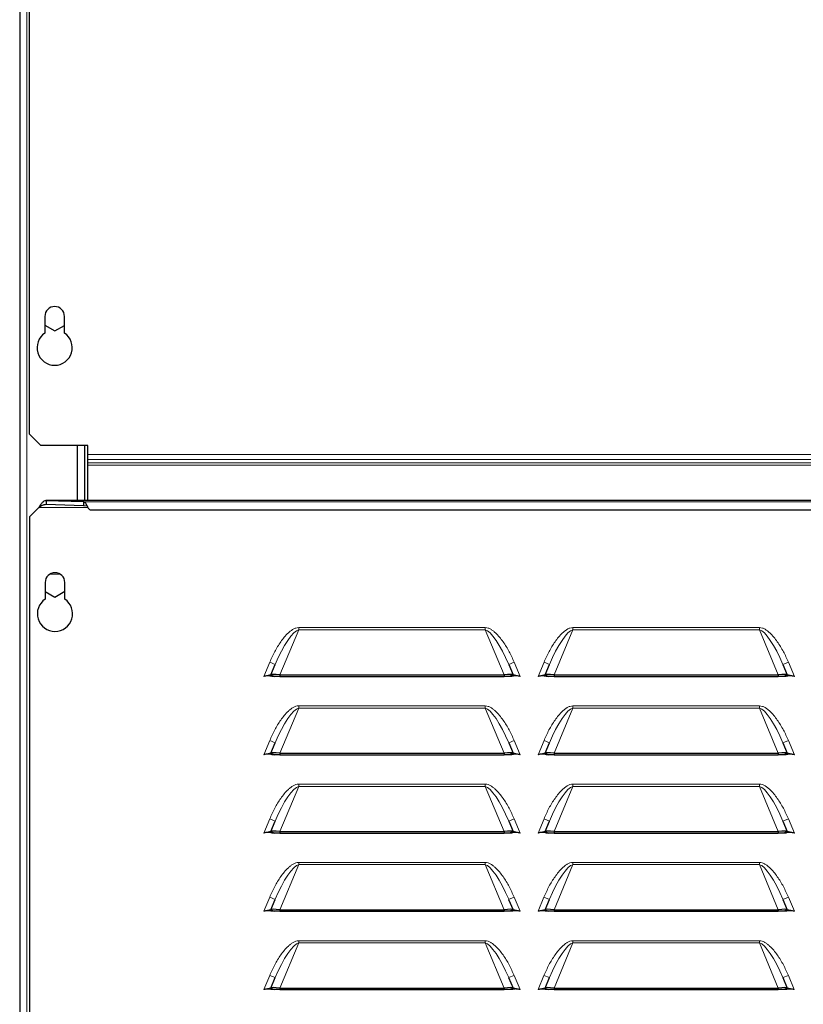
# Model space of a CAD drawing. Units: millimetres. Extents: x 51 to 388, y 8 to 285.
# Drawn here: x 349 to 359, y 110 to 123 of the extents above; entities that cross this region are included whole.
import ezdxf

# ---------------------------------------------------------------- set-up
doc = ezdxf.new("R2010")
doc.units = ezdxf.units.MM

msp = doc.modelspace()

# ---------------------------------------------------------------- linework, layer by layer
at = {"color": 7, "linetype": 'Continuous', "lineweight": 25}
for p, q in [((348.742, 155.596), (348.742, 97.526)), ((348.863, 155.475), (348.863, 117.336)), ((349.063, 118.836), (349.063, 118.623)), ((349.063, 118.725), (349.191, 118.651)), ((349.191, 118.651), (349.313, 118.721)), ((349.313, 118.623), (349.313, 118.836)), ((348.863, 117.336), (349.013, 117.186)), ((349.613, 117.186), (349.013, 117.186)), ((349.479, 116.486), (349.479, 117.186)), ((349.567, 117.186), (349.567, 116.486)), ((349.613, 117.07), (349.613, 117.186)), ((349.613, 117.006), (349.613, 117.07)), ((349.613, 116.964), (349.613, 117.006)), ((349.613, 116.936), (349.613, 116.964)), ((349.613, 116.486), (349.613, 116.936)), ((368.267, 116.485), (349.077, 116.486)), ((349.079, 116.486), (349.558, 116.469)), ((349.079, 116.486), (349.079, 116.436)), ((349.558, 116.469), (387.426, 116.468)), ((349.558, 116.469), (349.558, 116.419)), ((348.867, 116.276), (348.987, 116.396)), ((349.079, 116.436), (349.558, 116.419)), ((349.558, 116.419), (349.601, 116.417)), ((349.644, 116.364), (387.341, 116.363)), ((348.867, 116.276), (348.867, 100.137)), ((349.067, 115.437), (349.067, 115.224)), ((349.067, 115.323), (349.191, 115.251)), ((349.191, 115.251), (349.317, 115.324)), ((349.317, 115.224), (349.317, 115.437)), ((351.946, 114.256), (352.002, 114.39)), ((354.983, 114.39), (355.038, 114.256)), ((355.446, 114.256), (355.502, 114.39)), ((358.483, 114.39), (358.538, 114.256)), ((351.946, 114.256), (351.857, 114.237)), ((351.946, 114.256), (351.992, 114.237)), ((351.992, 114.237), (351.965, 114.237)), ((352.061, 114.237), (351.992, 114.237)), ((352.061, 114.256), (352.061, 114.237)), ((352.061, 114.256), (354.923, 114.256)), ((352.061, 114.237), (354.923, 114.237)), ((354.923, 114.256), (354.923, 114.237)), ((354.992, 114.237), (354.923, 114.237)), ((355.038, 114.256), (354.992, 114.237)), ((355.019, 114.237), (354.992, 114.237)), ((355.128, 114.237), (355.038, 114.256)), ((355.446, 114.256), (355.357, 114.237)), ((355.446, 114.256), (355.492, 114.237)), ((355.492, 114.237), (355.465, 114.237)), ((355.561, 114.237), (355.492, 114.237)), ((355.561, 114.256), (355.561, 114.237)), ((355.561, 114.256), (358.423, 114.256)), ((355.561, 114.237), (358.423, 114.237)), ((358.423, 114.256), (358.423, 114.237)), ((358.492, 114.237), (358.423, 114.237)), ((358.538, 114.256), (358.492, 114.237)), ((358.519, 114.237), (358.492, 114.237)), ((358.628, 114.237), (358.538, 114.256)), ((351.946, 113.256), (352.002, 113.39)), ((354.983, 113.39), (355.038, 113.256)), ((355.446, 113.256), (355.502, 113.39)), ((358.483, 113.39), (358.538, 113.256)), ((351.946, 113.256), (351.857, 113.237)), ((351.946, 113.256), (351.992, 113.237)), ((351.992, 113.237), (351.965, 113.237)), ((352.061, 113.237), (351.992, 113.237)), ((352.061, 113.256), (352.061, 113.237)), ((352.061, 113.256), (354.923, 113.256)), ((352.061, 113.237), (354.923, 113.237)), ((354.923, 113.256), (354.923, 113.237)), ((354.992, 113.237), (354.923, 113.237)), ((355.038, 113.256), (354.992, 113.237)), ((355.019, 113.237), (354.992, 113.237)), ((355.128, 113.237), (355.038, 113.256)), ((355.446, 113.256), (355.357, 113.237)), ((355.446, 113.256), (355.492, 113.237)), ((355.492, 113.237), (355.465, 113.237)), ((355.561, 113.237), (355.492, 113.237)), ((355.561, 113.256), (355.561, 113.237)), ((355.561, 113.256), (358.423, 113.256)), ((355.561, 113.237), (358.423, 113.237)), ((358.423, 113.256), (358.423, 113.237)), ((358.492, 113.237), (358.423, 113.237)), ((358.538, 113.256), (358.492, 113.237)), ((358.519, 113.237), (358.492, 113.237)), ((358.628, 113.237), (358.538, 113.256)), ((351.946, 112.256), (352.002, 112.39)), ((354.983, 112.39), (355.038, 112.256)), ((355.446, 112.256), (355.502, 112.39)), ((358.483, 112.39), (358.538, 112.256)), ((351.946, 112.256), (351.857, 112.237)), ((351.946, 112.256), (351.992, 112.237)), ((351.992, 112.237), (351.965, 112.237)), ((352.061, 112.237), (351.992, 112.237)), ((352.061, 112.256), (352.061, 112.237)), ((352.061, 112.256), (354.923, 112.256)), ((352.061, 112.237), (354.923, 112.237)), ((354.923, 112.256), (354.923, 112.237)), ((354.992, 112.237), (354.923, 112.237)), ((355.038, 112.256), (354.992, 112.237)), ((355.019, 112.237), (354.992, 112.237)), ((355.128, 112.237), (355.038, 112.256)), ((355.446, 112.256), (355.357, 112.237)), ((355.446, 112.256), (355.492, 112.237)), ((355.492, 112.237), (355.465, 112.237)), ((355.561, 112.237), (355.492, 112.237)), ((355.561, 112.256), (358.423, 112.256)), ((355.561, 112.256), (355.561, 112.237)), ((355.561, 112.237), (358.423, 112.237)), ((358.423, 112.256), (358.423, 112.237)), ((358.492, 112.237), (358.423, 112.237)), ((358.538, 112.256), (358.492, 112.237)), ((358.519, 112.237), (358.492, 112.237)), ((358.628, 112.237), (358.538, 112.256)), ((351.946, 111.256), (352.002, 111.39)), ((354.982, 111.39), (355.038, 111.256)), ((355.446, 111.256), (355.502, 111.39)), ((358.482, 111.39), (358.538, 111.256)), ((351.946, 111.256), (351.857, 111.237)), ((351.946, 111.256), (351.992, 111.237)), ((351.992, 111.237), (351.965, 111.237)), ((352.061, 111.237), (351.992, 111.237)), ((352.061, 111.256), (352.061, 111.237)), ((352.061, 111.256), (354.923, 111.256)), ((352.061, 111.237), (354.923, 111.237)), ((354.923, 111.256), (354.923, 111.237)), ((354.992, 111.237), (354.923, 111.237)), ((355.038, 111.256), (354.992, 111.237)), ((355.019, 111.237), (354.992, 111.237)), ((355.128, 111.237), (355.038, 111.256)), ((355.446, 111.256), (355.357, 111.237)), ((355.446, 111.256), (355.492, 111.237)), ((355.492, 111.237), (355.465, 111.237)), ((355.561, 111.237), (355.492, 111.237)), ((355.561, 111.256), (355.561, 111.237)), ((355.561, 111.256), (358.423, 111.256)), ((355.561, 111.237), (358.423, 111.237)), ((358.423, 111.256), (358.423, 111.237)), ((358.492, 111.237), (358.423, 111.237)), ((358.538, 111.256), (358.492, 111.237)), ((358.519, 111.237), (358.492, 111.237)), ((358.628, 111.237), (358.538, 111.256)), ((351.946, 110.256), (352.002, 110.39)), ((354.982, 110.39), (355.038, 110.256)), ((355.446, 110.256), (355.502, 110.39)), ((358.482, 110.39), (358.538, 110.256)), ((351.946, 110.256), (351.857, 110.237)), ((351.946, 110.256), (351.992, 110.237)), ((351.992, 110.237), (351.965, 110.237)), ((352.061, 110.237), (351.992, 110.237)), ((352.061, 110.256), (352.061, 110.237)), ((352.061, 110.256), (354.923, 110.256)), ((352.061, 110.237), (354.923, 110.237)), ((354.923, 110.256), (354.923, 110.237)), ((354.992, 110.237), (354.923, 110.237)), ((355.038, 110.256), (354.992, 110.237)), ((355.019, 110.237), (354.992, 110.237)), ((355.127, 110.237), (355.038, 110.256)), ((355.446, 110.256), (355.357, 110.237)), ((355.446, 110.256), (355.492, 110.237)), ((355.492, 110.237), (355.465, 110.237)), ((355.561, 110.237), (355.492, 110.237)), ((355.561, 110.256), (355.561, 110.237)), ((355.561, 110.256), (358.423, 110.256)), ((355.561, 110.237), (358.423, 110.237)), ((358.423, 110.256), (358.423, 110.237)), ((358.492, 110.237), (358.423, 110.237)), ((358.538, 110.256), (358.492, 110.237)), ((358.519, 110.237), (358.492, 110.237)), ((358.627, 110.237), (358.538, 110.256))]:
    msp.add_line(p, q, dxfattribs=at)
at = {"color": 7, "linetype": 'Continuous', "lineweight": 18}
for p, q in [((348.832, 97.526), (348.832, 155.631)), ((349.613, 117.07), (387.363, 117.07)), ((349.613, 117.006), (387.363, 117.006)), ((349.613, 116.964), (387.363, 116.964)), ((349.613, 116.936), (387.363, 116.936)), ((349.079, 116.486), (368.267, 116.485)), ((348.987, 116.396), (349.612, 116.396)), ((349.124, 115.542), (349.26, 115.542)), ((352.302, 114.833), (352.061, 114.256)), ((352.302, 114.862), (352.302, 114.833)), ((352.302, 114.862), (354.683, 114.862)), ((354.683, 114.833), (352.302, 114.833)), ((354.683, 114.862), (354.683, 114.833)), ((354.923, 114.256), (354.683, 114.833)), ((355.802, 114.833), (355.561, 114.256)), ((355.802, 114.862), (355.802, 114.833)), ((355.802, 114.862), (358.183, 114.862)), ((358.183, 114.833), (355.802, 114.833)), ((358.183, 114.862), (358.183, 114.833)), ((358.423, 114.256), (358.183, 114.833)), ((351.857, 114.237), (351.933, 114.419)), ((351.933, 114.419), (352.002, 114.39)), ((355.052, 114.419), (354.983, 114.39)), ((355.052, 114.419), (355.128, 114.237)), ((355.357, 114.237), (355.433, 114.419)), ((355.433, 114.419), (355.502, 114.39)), ((358.552, 114.419), (358.483, 114.39)), ((358.552, 114.419), (358.628, 114.237)), ((352.302, 113.833), (352.061, 113.256)), ((352.302, 113.862), (352.302, 113.833)), ((352.302, 113.862), (354.683, 113.862)), ((354.683, 113.833), (352.302, 113.833)), ((354.683, 113.862), (354.683, 113.833)), ((354.923, 113.256), (354.683, 113.833)), ((355.802, 113.833), (355.561, 113.256)), ((355.802, 113.862), (355.802, 113.833)), ((355.802, 113.862), (358.183, 113.862)), ((358.183, 113.833), (355.802, 113.833)), ((358.183, 113.862), (358.183, 113.833)), ((358.423, 113.256), (358.183, 113.833)), ((351.857, 113.237), (351.933, 113.419)), ((351.933, 113.419), (352.002, 113.39)), ((355.052, 113.419), (354.983, 113.39)), ((355.052, 113.419), (355.128, 113.237)), ((355.357, 113.237), (355.433, 113.419)), ((355.433, 113.419), (355.502, 113.39)), ((358.552, 113.419), (358.483, 113.39)), ((358.552, 113.419), (358.628, 113.237)), ((352.302, 112.833), (352.061, 112.256)), ((352.302, 112.862), (352.302, 112.833)), ((352.302, 112.862), (354.683, 112.862)), ((354.683, 112.833), (352.302, 112.833)), ((354.683, 112.862), (354.683, 112.833)), ((354.923, 112.256), (354.683, 112.833)), ((355.802, 112.833), (355.561, 112.256)), ((355.802, 112.862), (355.802, 112.833)), ((355.802, 112.862), (358.183, 112.862)), ((358.183, 112.833), (355.802, 112.833)), ((358.183, 112.862), (358.183, 112.833)), ((358.423, 112.256), (358.183, 112.833)), ((351.857, 112.237), (351.933, 112.419)), ((351.933, 112.419), (352.002, 112.39)), ((355.052, 112.419), (354.983, 112.39)), ((355.052, 112.419), (355.128, 112.237)), ((355.357, 112.237), (355.433, 112.419)), ((355.433, 112.419), (355.502, 112.39)), ((358.552, 112.419), (358.483, 112.39)), ((358.552, 112.419), (358.628, 112.237)), ((352.302, 111.833), (352.061, 111.256)), ((352.302, 111.862), (352.302, 111.833)), ((352.302, 111.862), (354.683, 111.862)), ((354.683, 111.833), (352.302, 111.833)), ((354.683, 111.862), (354.683, 111.833)), ((354.923, 111.256), (354.683, 111.833)), ((355.802, 111.833), (355.561, 111.256)), ((355.802, 111.862), (355.802, 111.833)), ((355.802, 111.862), (358.183, 111.862)), ((358.183, 111.833), (355.802, 111.833)), ((358.183, 111.862), (358.183, 111.833)), ((358.423, 111.256), (358.183, 111.833)), ((351.857, 111.237), (351.932, 111.419)), ((351.932, 111.419), (352.002, 111.39)), ((355.052, 111.419), (354.982, 111.39)), ((355.052, 111.419), (355.128, 111.237)), ((355.357, 111.237), (355.432, 111.419)), ((355.432, 111.419), (355.502, 111.39)), ((358.552, 111.419), (358.482, 111.39)), ((358.552, 111.419), (358.628, 111.237)), ((352.302, 110.833), (352.061, 110.256)), ((352.302, 110.862), (352.302, 110.833)), ((352.302, 110.862), (354.682, 110.862)), ((354.682, 110.833), (352.302, 110.833)), ((354.682, 110.862), (354.682, 110.833)), ((354.923, 110.256), (354.682, 110.833)), ((355.802, 110.833), (355.561, 110.256)), ((355.802, 110.862), (355.802, 110.833)), ((355.802, 110.862), (358.182, 110.862)), ((358.182, 110.833), (355.802, 110.833)), ((358.182, 110.862), (358.182, 110.833)), ((358.423, 110.256), (358.182, 110.833)), ((351.857, 110.237), (351.932, 110.419)), ((351.932, 110.419), (352.002, 110.39)), ((355.052, 110.419), (354.982, 110.39)), ((355.052, 110.419), (355.127, 110.237)), ((355.357, 110.237), (355.432, 110.419)), ((355.432, 110.419), (355.502, 110.39)), ((358.552, 110.419), (358.482, 110.39)), ((358.552, 110.419), (358.627, 110.237))]:
    msp.add_line(p, q, dxfattribs=at)
at = {"color": 7, "linetype": 'Continuous', "lineweight": 25}
for centre, radius, start, end in [((349.188, 118.836), 0.125, 0, 180), ((349.188, 118.436), 0.225, 123.749, 56.251), ((349.192, 115.437), 0.125, 359.9979, 179.9979), ((349.192, 115.037), 0.225, 123.7468, 56.2489)]:
    msp.add_arc(centre, radius, start, end, dxfattribs=at)
at = {"color": 7, "linetype": 'Continuous', "lineweight": 18}
for centre, major_axis, start_param, end_param in [((352.117, 114.342), (0.204, 0.489), 0.148474, 1.570796), ((354.867, 114.342), (-0.204, 0.489), 4.712389, 6.134711), ((355.617, 114.342), (0.204, 0.489), 0.148474, 1.570796), ((358.367, 114.342), (-0.204, 0.489), 4.712389, 6.134711), ((352.117, 113.342), (0.204, 0.489), 0.148474, 1.570796), ((354.867, 113.342), (-0.204, 0.489), 4.712389, 6.134711), ((355.617, 113.342), (0.204, 0.489), 0.148474, 1.570796), ((358.367, 113.342), (-0.204, 0.489), 4.712389, 6.134711), ((352.117, 112.342), (0.204, 0.489), 0.148474, 1.570796), ((354.867, 112.342), (-0.204, 0.489), 4.712389, 6.134711), ((355.617, 112.342), (0.204, 0.489), 0.148474, 1.570796), ((358.367, 112.342), (-0.204, 0.489), 4.712389, 6.134711), ((352.117, 111.342), (0.204, 0.489), 0.148474, 1.570796), ((354.867, 111.342), (-0.204, 0.489), 4.712389, 6.134711), ((355.617, 111.342), (0.204, 0.489), 0.148474, 1.570796), ((358.367, 111.342), (-0.204, 0.489), 4.712389, 6.134711), ((352.117, 110.342), (0.204, 0.489), 0.148474, 1.570796), ((354.867, 110.342), (-0.204, 0.489), 4.712389, 6.134711), ((355.617, 110.342), (0.204, 0.489), 0.148474, 1.570796), ((358.367, 110.342), (-0.204, 0.489), 4.712389, 6.134711)]:
    msp.add_ellipse(centre, major_axis=major_axis, ratio=0.235755, start_param=start_param, end_param=end_param, dxfattribs=at)
at = {"color": 7, "linetype": 'Continuous', "lineweight": 25}
for centre, major_axis, start_param, end_param in [((352.073, 114.237), (0.128, -0.019), 1.68487, 3.107192), ((354.911, 114.237), (0.128, 0.019), 0.034401, 1.456723), ((355.573, 114.237), (0.128, -0.019), 1.68487, 3.107192), ((358.411, 114.237), (0.128, 0.019), 0.034401, 1.456723), ((352.073, 113.237), (0.128, -0.019), 1.68487, 3.107192), ((354.911, 113.237), (0.128, 0.019), 0.034401, 1.456723), ((355.573, 113.237), (0.128, -0.019), 1.68487, 3.107192), ((358.411, 113.237), (0.128, 0.019), 0.034401, 1.456723), ((352.073, 112.237), (0.128, -0.019), 1.68487, 3.107192), ((354.911, 112.237), (0.128, 0.019), 0.034401, 1.456723), ((355.573, 112.237), (0.128, -0.019), 1.68487, 3.107192), ((358.411, 112.237), (0.128, 0.019), 0.034401, 1.456723), ((352.073, 111.237), (0.128, -0.019), 1.68487, 3.107192), ((354.911, 111.237), (0.128, 0.019), 0.034401, 1.456723), ((355.573, 111.237), (0.128, -0.019), 1.68487, 3.107192), ((358.411, 111.237), (0.128, 0.019), 0.034401, 1.456723), ((352.073, 110.237), (0.128, -0.019), 1.68487, 3.107192), ((354.911, 110.237), (0.128, 0.019), 0.034401, 1.456723), ((355.573, 110.237), (0.128, -0.019), 1.68487, 3.107192), ((358.411, 110.237), (0.128, 0.019), 0.034401, 1.456723)]:
    msp.add_ellipse(centre, major_axis=major_axis, ratio=0.134988, start_param=start_param, end_param=end_param, dxfattribs=at)
for points in [[(348.987, 116.396), (348.994, 116.408), (349.01, 116.432), (349.033, 116.462), (349.056, 116.483), (349.071, 116.485), (349.079, 116.486)], [(349.558, 116.469), (349.562, 116.468), (349.569, 116.466), (349.58, 116.453), (349.591, 116.435), (349.602, 116.415), (349.612, 116.394), (349.623, 116.377), (349.634, 116.366), (349.641, 116.365), (349.645, 116.364)], [(348.987, 116.396), (348.994, 116.401), (349.01, 116.412), (349.033, 116.425), (349.056, 116.434), (349.071, 116.435), (349.079, 116.436)]]:
    msp.add_open_spline(points, degree=3, dxfattribs=at)
at = {"color": 7, "linetype": 'Continuous', "lineweight": 18}
for points, knots in [([(351.933, 114.419), (351.953, 114.464), (351.994, 114.555), (352.059, 114.661), (352.118, 114.739), (352.161, 114.786), (352.2, 114.819), (352.231, 114.84), (352.264, 114.857), (352.289, 114.861), (352.302, 114.862)], [0, 0, 0, 0, 0.249559, 0.49719, 0.621241, 0.746795, 0.813844, 0.873538, 0.936658, 1, 1, 1, 1]), ([(354.683, 114.862), (354.695, 114.86), (354.72, 114.857), (354.754, 114.84), (354.785, 114.819), (354.823, 114.786), (354.866, 114.74), (354.926, 114.661), (354.991, 114.554), (355.032, 114.464), (355.052, 114.419)], [0, 0, 0, 0, 0.0632138, 0.1262833, 0.1855422, 0.252158, 0.3773693, 0.5029028, 0.7514363, 1, 1, 1, 1]), ([(355.433, 114.419), (355.453, 114.464), (355.494, 114.555), (355.559, 114.66), (355.618, 114.739), (355.661, 114.786), (355.7, 114.819), (355.731, 114.84), (355.764, 114.857), (355.789, 114.86), (355.802, 114.862)], [0, 0, 0, 0, 0.249559, 0.49719, 0.621241, 0.746795, 0.813844, 0.873538, 0.936658, 1, 1, 1, 1]), ([(358.183, 114.862), (358.195, 114.86), (358.22, 114.857), (358.254, 114.84), (358.285, 114.819), (358.323, 114.786), (358.366, 114.74), (358.426, 114.66), (358.491, 114.554), (358.532, 114.464), (358.552, 114.419)], [0, 0, 0, 0, 0.063214, 0.126283, 0.185542, 0.252158, 0.377369, 0.502903, 0.751436, 1, 1, 1, 1]), ([(351.933, 113.419), (351.953, 113.464), (351.994, 113.555), (352.058, 113.661), (352.118, 113.739), (352.161, 113.786), (352.199, 113.819), (352.231, 113.84), (352.264, 113.857), (352.289, 113.861), (352.302, 113.862)], [0, 0, 0, 0, 0.249559, 0.49719, 0.621241, 0.746795, 0.813844, 0.873538, 0.936658, 1, 1, 1, 1]), ([(354.683, 113.862), (354.695, 113.86), (354.72, 113.857), (354.754, 113.84), (354.785, 113.819), (354.823, 113.786), (354.866, 113.74), (354.926, 113.661), (354.991, 113.554), (355.032, 113.464), (355.052, 113.419)], [0, 0, 0, 0, 0.063214, 0.126283, 0.185542, 0.252158, 0.377369, 0.502903, 0.751436, 1, 1, 1, 1]), ([(355.433, 113.419), (355.453, 113.464), (355.494, 113.555), (355.558, 113.66), (355.618, 113.739), (355.661, 113.786), (355.699, 113.819), (355.731, 113.84), (355.764, 113.857), (355.789, 113.86), (355.802, 113.862)], [0, 0, 0, 0, 0.249559, 0.49719, 0.621241, 0.746795, 0.813844, 0.873538, 0.936658, 1, 1, 1, 1]), ([(358.183, 113.862), (358.195, 113.86), (358.22, 113.857), (358.254, 113.84), (358.285, 113.819), (358.323, 113.786), (358.366, 113.74), (358.426, 113.66), (358.491, 113.554), (358.532, 113.464), (358.552, 113.419)], [0, 0, 0, 0, 0.063214, 0.126283, 0.185542, 0.252158, 0.377369, 0.502903, 0.751436, 1, 1, 1, 1]), ([(351.933, 112.419), (351.953, 112.464), (351.993, 112.555), (352.058, 112.661), (352.118, 112.739), (352.161, 112.786), (352.199, 112.819), (352.231, 112.84), (352.264, 112.857), (352.289, 112.861), (352.302, 112.862)], [0, 0, 0, 0, 0.249559, 0.49719, 0.621241, 0.746795, 0.813844, 0.873538, 0.936658, 1, 1, 1, 1]), ([(354.683, 112.862), (354.695, 112.86), (354.72, 112.857), (354.754, 112.84), (354.785, 112.819), (354.823, 112.786), (354.866, 112.74), (354.926, 112.661), (354.991, 112.554), (355.031, 112.464), (355.052, 112.419)], [0, 0, 0, 0, 0.063214, 0.126283, 0.185542, 0.252158, 0.377369, 0.502903, 0.751436, 1, 1, 1, 1]), ([(355.433, 112.419), (355.453, 112.464), (355.493, 112.555), (355.558, 112.66), (355.618, 112.739), (355.661, 112.786), (355.699, 112.819), (355.731, 112.84), (355.764, 112.857), (355.789, 112.86), (355.802, 112.862)], [0, 0, 0, 0, 0.249559, 0.49719, 0.621241, 0.746795, 0.813844, 0.873538, 0.936658, 1, 1, 1, 1]), ([(358.183, 112.862), (358.195, 112.86), (358.22, 112.857), (358.254, 112.84), (358.285, 112.819), (358.323, 112.786), (358.366, 112.74), (358.426, 112.66), (358.491, 112.554), (358.531, 112.464), (358.552, 112.419)], [0, 0, 0, 0, 0.063214, 0.126283, 0.185542, 0.252158, 0.377369, 0.502903, 0.751436, 1, 1, 1, 1]), ([(351.932, 111.419), (351.953, 111.464), (351.993, 111.555), (352.058, 111.661), (352.118, 111.739), (352.161, 111.786), (352.199, 111.819), (352.231, 111.84), (352.264, 111.857), (352.289, 111.861), (352.302, 111.862)], [0, 0, 0, 0, 0.249559, 0.49719, 0.621241, 0.746795, 0.813844, 0.873538, 0.936658, 1, 1, 1, 1]), ([(354.683, 111.862), (354.695, 111.86), (354.72, 111.857), (354.753, 111.84), (354.785, 111.819), (354.823, 111.786), (354.866, 111.74), (354.926, 111.661), (354.991, 111.554), (355.031, 111.464), (355.052, 111.419)], [0, 0, 0, 0, 0.063214, 0.126283, 0.185542, 0.252158, 0.377369, 0.502903, 0.751436, 1, 1, 1, 1]), ([(355.432, 111.419), (355.453, 111.464), (355.493, 111.555), (355.558, 111.66), (355.618, 111.739), (355.661, 111.786), (355.699, 111.819), (355.731, 111.84), (355.764, 111.857), (355.789, 111.86), (355.802, 111.862)], [0, 0, 0, 0, 0.2495588, 0.4971901, 0.6212407, 0.7467951, 0.8138437, 0.8735385, 0.9366583, 1, 1, 1, 1]), ([(358.183, 111.862), (358.195, 111.86), (358.22, 111.857), (358.253, 111.84), (358.285, 111.819), (358.323, 111.786), (358.366, 111.74), (358.426, 111.66), (358.491, 111.554), (358.531, 111.464), (358.552, 111.419)], [0, 0, 0, 0, 0.063214, 0.126283, 0.185542, 0.252158, 0.377369, 0.502903, 0.751436, 1, 1, 1, 1]), ([(351.932, 110.419), (351.953, 110.464), (351.993, 110.555), (352.058, 110.661), (352.118, 110.739), (352.161, 110.786), (352.199, 110.819), (352.231, 110.84), (352.264, 110.857), (352.289, 110.861), (352.302, 110.862)], [0, 0, 0, 0, 0.2495588, 0.4971901, 0.6212407, 0.7467951, 0.8138437, 0.8735385, 0.9366583, 1, 1, 1, 1]), ([(354.682, 110.862), (354.695, 110.86), (354.72, 110.857), (354.753, 110.84), (354.784, 110.819), (354.822, 110.786), (354.866, 110.74), (354.926, 110.661), (354.991, 110.554), (355.031, 110.464), (355.052, 110.419)], [0, 0, 0, 0, 0.063214, 0.126283, 0.185542, 0.252158, 0.377369, 0.502903, 0.751436, 1, 1, 1, 1]), ([(355.432, 110.419), (355.453, 110.464), (355.493, 110.555), (355.558, 110.66), (355.618, 110.739), (355.661, 110.786), (355.699, 110.819), (355.731, 110.84), (355.764, 110.857), (355.789, 110.86), (355.802, 110.862)], [0, 0, 0, 0, 0.249559, 0.49719, 0.621241, 0.746795, 0.813844, 0.873538, 0.936658, 1, 1, 1, 1]), ([(358.182, 110.862), (358.195, 110.86), (358.22, 110.857), (358.253, 110.84), (358.284, 110.819), (358.322, 110.786), (358.366, 110.74), (358.426, 110.66), (358.491, 110.554), (358.531, 110.464), (358.552, 110.419)], [0, 0, 0, 0, 0.063214, 0.126283, 0.185542, 0.252158, 0.377369, 0.502903, 0.751436, 1, 1, 1, 1])]:
    msp.add_open_spline(points, degree=3, knots=knots, dxfattribs=at)
at = {"color": 7, "linetype": 'Continuous', "lineweight": 25}
for points, knots in [([(351.965, 114.237), (351.956, 114.239), (351.939, 114.243), (351.902, 114.246), (351.875, 114.241), (351.857, 114.237)], [0, 0, 0, 0, 0.246923, 0.494203, 1, 1, 1, 1]), ([(355.128, 114.237), (355.113, 114.24), (355.092, 114.245), (355.062, 114.245), (355.041, 114.242), (355.026, 114.239), (355.019, 114.237)], [0, 0, 0, 0, 0.40148, 0.602379, 0.800243, 1, 1, 1, 1]), ([(355.465, 114.237), (355.456, 114.239), (355.439, 114.243), (355.402, 114.246), (355.375, 114.241), (355.357, 114.237)], [0, 0, 0, 0, 0.246923, 0.494203, 1, 1, 1, 1]), ([(358.628, 114.237), (358.613, 114.24), (358.592, 114.244), (358.562, 114.244), (358.541, 114.242), (358.526, 114.239), (358.519, 114.237)], [0, 0, 0, 0, 0.40148, 0.602379, 0.800243, 1, 1, 1, 1]), ([(351.965, 113.237), (351.956, 113.239), (351.939, 113.243), (351.902, 113.246), (351.875, 113.241), (351.857, 113.237)], [0, 0, 0, 0, 0.246923, 0.494203, 1, 1, 1, 1]), ([(355.128, 113.237), (355.113, 113.24), (355.092, 113.245), (355.062, 113.245), (355.041, 113.242), (355.026, 113.239), (355.019, 113.237)], [0, 0, 0, 0, 0.40148, 0.602379, 0.800243, 1, 1, 1, 1]), ([(355.465, 113.237), (355.456, 113.239), (355.439, 113.243), (355.402, 113.246), (355.375, 113.241), (355.357, 113.237)], [0, 0, 0, 0, 0.246923, 0.494203, 1, 1, 1, 1]), ([(358.628, 113.237), (358.613, 113.24), (358.592, 113.244), (358.562, 113.244), (358.541, 113.242), (358.526, 113.239), (358.519, 113.237)], [0, 0, 0, 0, 0.40148, 0.602379, 0.800243, 1, 1, 1, 1]), ([(351.965, 112.237), (351.956, 112.239), (351.939, 112.243), (351.902, 112.246), (351.875, 112.241), (351.857, 112.237)], [0, 0, 0, 0, 0.246923, 0.494203, 1, 1, 1, 1]), ([(355.128, 112.237), (355.113, 112.24), (355.092, 112.245), (355.062, 112.245), (355.04, 112.242), (355.026, 112.239), (355.019, 112.237)], [0, 0, 0, 0, 0.40148, 0.602379, 0.800243, 1, 1, 1, 1]), ([(355.465, 112.237), (355.456, 112.239), (355.439, 112.243), (355.402, 112.246), (355.375, 112.241), (355.357, 112.237)], [0, 0, 0, 0, 0.246923, 0.494203, 1, 1, 1, 1]), ([(358.628, 112.237), (358.613, 112.24), (358.592, 112.244), (358.562, 112.244), (358.54, 112.242), (358.526, 112.239), (358.519, 112.237)], [0, 0, 0, 0, 0.40148, 0.602379, 0.800243, 1, 1, 1, 1]), ([(351.965, 111.237), (351.956, 111.239), (351.939, 111.243), (351.902, 111.246), (351.875, 111.241), (351.857, 111.237)], [0, 0, 0, 0, 0.246923, 0.494203, 1, 1, 1, 1]), ([(355.128, 111.237), (355.113, 111.24), (355.092, 111.245), (355.062, 111.245), (355.04, 111.242), (355.026, 111.239), (355.019, 111.237)], [0, 0, 0, 0, 0.40148, 0.602379, 0.800243, 1, 1, 1, 1]), ([(355.465, 111.237), (355.456, 111.239), (355.439, 111.243), (355.402, 111.246), (355.375, 111.241), (355.357, 111.237)], [0, 0, 0, 0, 0.246923, 0.494203, 1, 1, 1, 1]), ([(358.628, 111.237), (358.613, 111.24), (358.592, 111.244), (358.562, 111.244), (358.54, 111.242), (358.526, 111.239), (358.519, 111.237)], [0, 0, 0, 0, 0.40148, 0.602379, 0.800243, 1, 1, 1, 1]), ([(351.965, 110.237), (351.956, 110.239), (351.939, 110.243), (351.902, 110.246), (351.875, 110.241), (351.857, 110.237)], [0, 0, 0, 0, 0.246923, 0.494203, 1, 1, 1, 1]), ([(355.127, 110.237), (355.113, 110.24), (355.091, 110.245), (355.062, 110.245), (355.04, 110.242), (355.026, 110.239), (355.019, 110.237)], [0, 0, 0, 0, 0.40148, 0.602379, 0.800243, 1, 1, 1, 1]), ([(355.465, 110.237), (355.456, 110.239), (355.439, 110.243), (355.402, 110.246), (355.375, 110.241), (355.357, 110.237)], [0, 0, 0, 0, 0.246923, 0.494203, 1, 1, 1, 1]), ([(358.627, 110.237), (358.613, 110.24), (358.591, 110.244), (358.562, 110.244), (358.54, 110.242), (358.526, 110.239), (358.519, 110.237)], [0, 0, 0, 0, 0.4014799, 0.6023794, 0.800243, 1, 1, 1, 1])]:
    msp.add_open_spline(points, degree=3, knots=knots, dxfattribs=at)

doc.saveas('drawing.dxf')
